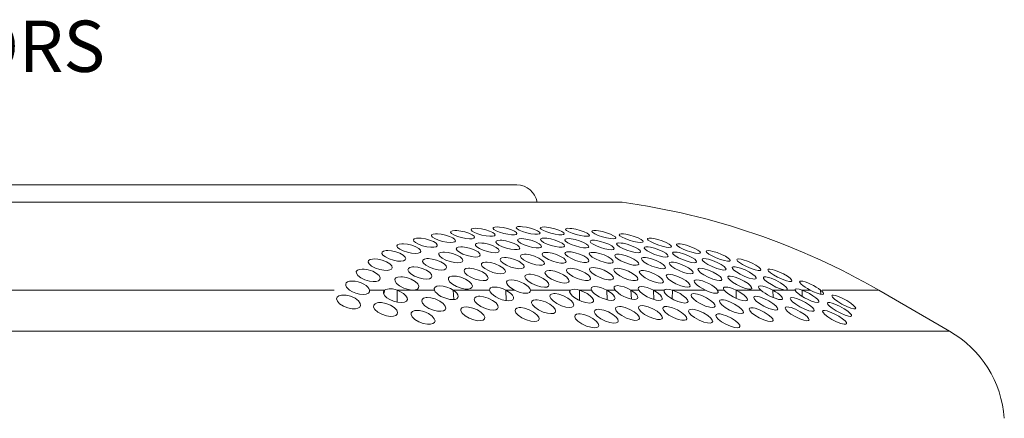
# Model space of a CAD drawing. Extents: x -2 to 147, y 20 to 118.
# Drawn here: x 139 to 143, y 103 to 104 of the extents above; entities that cross this region are included whole.
import ezdxf

# ---------------------------------------------------------------- set-up
doc = ezdxf.new("R2010")
doc.units = 0
doc.header["$MEASUREMENT"] = 0
doc.layers.get('0').update_dxf_attribs({"linetype": 'CONTINUOUS'})

msp = doc.modelspace()

# ---------------------------------------------------------------- linework, layer by layer
at = {"color": 7, "linetype": 'Continuous', "lineweight": 15}
for p, q in [((135.977, 103.6474), (141.4221, 103.6474)), ((141.8292, 103.58), (135.5698, 103.58)), ((140.9056, 103.2369), (140.8478, 103.2369)), ((141.1007, 103.2369), (140.9549, 103.2369)), ((141.3157, 103.2369), (141.1744, 103.2369)), ((141.4136, 103.2369), (141.3794, 103.2369)), ((141.6302, 103.2369), (141.4752, 103.2369)), ((141.7131, 103.2369), (141.6667, 103.2369)), ((141.8052, 103.2369), (141.7734, 103.2369)), ((141.8982, 103.2369), (141.8674, 103.2369)), ((141.9969, 103.2369), (141.9548, 103.2369)), ((142.1578, 103.2369), (142.0291, 103.2369)), ((142.2312, 103.2369), (142.2055, 103.2369)), ((142.3741, 103.2369), (142.2776, 103.2369)), ((142.508, 103.2369), (142.4212, 103.2369)), ((142.5667, 103.2369), (142.5355, 103.2369)), ((143.1101, 103.0773), (142.8336, 103.2369))]:
    msp.add_line(p, q, dxfattribs=at)
at = {"color": 8, "linetype": 'Continuous', "lineweight": 15}
for p, q in [((141.8333, 103.5797), (138.6995, 103.5797)), ((140.7092, 103.2369), (136.6661, 103.2369)), ((140.9047, 103.2252), (140.9056, 103.2369)), ((140.9556, 103.1901), (140.9549, 103.2369)), ((141.1764, 103.2007), (141.1744, 103.2369)), ((141.3808, 103.1962), (141.3794, 103.2369)), ((141.6292, 103.2282), (141.6302, 103.2369)), ((141.6661, 103.1975), (141.6667, 103.2369)), ((141.7751, 103.1994), (141.7734, 103.2369)), ((141.8695, 103.202), (141.8674, 103.2369)), ((141.9562, 103.2009), (141.9548, 103.2369)), ((142.028, 103.2035), (142.0291, 103.2369)), ((142.2061, 103.2293), (142.2055, 103.2369)), ((142.2779, 103.205), (142.2776, 103.2369)), ((142.4218, 103.2082), (142.4212, 103.2369)), ((142.5348, 103.2133), (142.5355, 103.2369)), ((142.608, 103.2205), (142.6069, 103.2369)), ((142.8336, 103.2369), (142.6134, 103.2369)), ((143.1101, 103.0773), (138.6995, 103.0773))]:
    msp.add_line(p, q, dxfattribs=at)
at = {"color": 7, "linetype": 'Continuous', "lineweight": 15, "flags": 128}
for points in [[(141.2612, 103.4783), (141.2512, 103.4777), (141.2453, 103.4756), (141.2441, 103.4722), (141.2479, 103.4677), (141.2567, 103.4624), (141.2699, 103.4569), (141.286, 103.4521), (141.3024, 103.4487), (141.3169, 103.4471), (141.3279, 103.4473), (141.335, 103.4491), (141.3377, 103.4523), (141.3355, 103.4567), (141.3282, 103.462), (141.3161, 103.4674), (141.3007, 103.4723), (141.2842, 103.476), (141.269, 103.478), (141.2612, 103.4783)], [(141.3463, 103.4835), (141.3363, 103.483), (141.3305, 103.4811), (141.3293, 103.4779), (141.333, 103.4736), (141.3418, 103.4684), (141.3549, 103.4631), (141.371, 103.4583), (141.3874, 103.4548), (141.4019, 103.453), (141.4131, 103.453), (141.4202, 103.4546), (141.4228, 103.4576), (141.4207, 103.4618), (141.4135, 103.4669), (141.4014, 103.4722), (141.386, 103.4771), (141.3695, 103.4808), (141.3543, 103.483), (141.3463, 103.4835)], [(141.4361, 103.4851), (141.4261, 103.4848), (141.4203, 103.4831), (141.4191, 103.48), (141.4229, 103.4758), (141.4317, 103.4708), (141.4448, 103.4655), (141.4608, 103.4606), (141.4773, 103.4569), (141.4919, 103.455), (141.503, 103.4548), (141.5101, 103.4563), (141.5127, 103.4591), (141.5105, 103.4632), (141.5033, 103.4682), (141.4913, 103.4735), (141.4759, 103.4784), (141.4594, 103.4822), (141.4441, 103.4845), (141.4361, 103.4851)], [(141.5303, 103.4834), (141.5204, 103.4832), (141.5146, 103.4816), (141.5135, 103.4786), (141.5173, 103.4745), (141.5261, 103.4695), (141.5392, 103.4642), (141.5552, 103.4592), (141.5717, 103.4553), (141.5863, 103.4532), (141.5975, 103.4528), (141.6045, 103.4541), (141.6071, 103.4569), (141.6049, 103.4609), (141.5977, 103.4658), (141.5857, 103.4712), (141.5703, 103.4762), (141.5538, 103.4802), (141.5384, 103.4827), (141.5303, 103.4834)], [(141.629, 103.4781), (141.6191, 103.4782), (141.6133, 103.4767), (141.6122, 103.4738), (141.6159, 103.4697), (141.6246, 103.4647), (141.6376, 103.4592), (141.6536, 103.454), (141.6702, 103.4499), (141.6849, 103.4475), (141.6962, 103.447), (141.7032, 103.4481), (141.7058, 103.4508), (141.7036, 103.4547), (141.6964, 103.4596), (141.6846, 103.4651), (141.6692, 103.4703), (141.6526, 103.4746), (141.6371, 103.4773), (141.629, 103.4781)], [(141.0302, 103.4395), (141.0222, 103.4372), (141.0189, 103.4335), (141.0204, 103.4285), (141.0271, 103.4225), (141.0388, 103.4162), (141.0543, 103.4104), (141.0711, 103.4062), (141.0864, 103.4042), (141.0986, 103.4042), (141.1072, 103.4061), (141.1119, 103.4095), (141.112, 103.4143), (141.1069, 103.4203), (141.0965, 103.4266), (141.0818, 103.4325), (141.0653, 103.4369), (141.0494, 103.4394), (141.0361, 103.4399), (141.0302, 103.4395)], [(141.1049, 103.4569), (141.0952, 103.4557), (141.0897, 103.453), (141.0888, 103.449), (141.093, 103.4438), (141.1023, 103.4379), (141.1161, 103.432), (141.1325, 103.4271), (141.1488, 103.424), (141.1627, 103.4229), (141.1733, 103.4236), (141.18, 103.426), (141.1823, 103.4299), (141.1798, 103.435), (141.172, 103.4408), (141.1594, 103.4467), (141.1435, 103.4517), (141.127, 103.4552), (141.1122, 103.4568), (141.1049, 103.4569)], [(141.1807, 103.4696), (141.1708, 103.4687), (141.165, 103.4664), (141.1639, 103.4627), (141.1677, 103.4579), (141.1767, 103.4523), (141.1902, 103.4467), (141.2064, 103.4418), (141.2228, 103.4385), (141.237, 103.4371), (141.2479, 103.4376), (141.2548, 103.4396), (141.2575, 103.4431), (141.2552, 103.4478), (141.2478, 103.4533), (141.2355, 103.459), (141.2199, 103.4639), (141.2034, 103.4675), (141.1883, 103.4693), (141.1807, 103.4696)], [(141.3568, 103.4318), (141.347, 103.431), (141.3413, 103.4286), (141.34, 103.4247), (141.3436, 103.4194), (141.3524, 103.4131), (141.3659, 103.4066), (141.3823, 103.4008), (141.399, 103.3968), (141.4134, 103.395), (141.4241, 103.3953), (141.431, 103.3974), (141.4336, 103.401), (141.4316, 103.4062), (141.4243, 103.4123), (141.4121, 103.4189), (141.3962, 103.4248), (141.3794, 103.4291), (141.3643, 103.4314), (141.3568, 103.4318)], [(141.4417, 103.438), (141.4319, 103.4374), (141.4261, 103.4352), (141.4248, 103.4315), (141.4284, 103.4265), (141.437, 103.4204), (141.4503, 103.414), (141.4667, 103.4082), (141.4834, 103.404), (141.4979, 103.402), (141.5088, 103.402), (141.5157, 103.4039), (141.5184, 103.4073), (141.5164, 103.4122), (141.5093, 103.4182), (141.4972, 103.4246), (141.4815, 103.4305), (141.4647, 103.4349), (141.4494, 103.4375), (141.4417, 103.438)], [(141.5314, 103.44), (141.5216, 103.4396), (141.5158, 103.4376), (141.5146, 103.4341), (141.5181, 103.4292), (141.5267, 103.4233), (141.5399, 103.4169), (141.5562, 103.411), (141.573, 103.4067), (141.5876, 103.4044), (141.5986, 103.4042), (141.6055, 103.4059), (141.6082, 103.4092), (141.6062, 103.4139), (141.5991, 103.4197), (141.5871, 103.426), (141.5715, 103.432), (141.5546, 103.4366), (141.5392, 103.4393), (141.5314, 103.44)], [(141.6258, 103.4379), (141.6161, 103.4377), (141.6103, 103.4358), (141.6091, 103.4324), (141.6126, 103.4277), (141.6211, 103.4218), (141.6342, 103.4154), (141.6504, 103.4094), (141.6673, 103.4048), (141.682, 103.4023), (141.6931, 103.4019), (141.7, 103.4033), (141.7027, 103.4065), (141.7007, 103.411), (141.6937, 103.4168), (141.6818, 103.4232), (141.6662, 103.4293), (141.6493, 103.4341), (141.6338, 103.4371), (141.6258, 103.4379)], [(141.7249, 103.4316), (141.7152, 103.4316), (141.7094, 103.4299), (141.7081, 103.4266), (141.7114, 103.422), (141.7198, 103.4161), (141.7327, 103.4096), (141.749, 103.4033), (141.7659, 103.3984), (141.7808, 103.3955), (141.792, 103.3949), (141.799, 103.3962), (141.8017, 103.3992), (141.7998, 103.4036), (141.793, 103.4094), (141.7812, 103.4159), (141.7657, 103.4222), (141.7487, 103.4274), (141.733, 103.4306), (141.7249, 103.4316)], [(141.7319, 103.4693), (141.7219, 103.4695), (141.7161, 103.4681), (141.7148, 103.4653), (141.7184, 103.4613), (141.7268, 103.4562), (141.7397, 103.4506), (141.7557, 103.4451), (141.7724, 103.4406), (141.7873, 103.4379), (141.7987, 103.4371), (141.8058, 103.4381), (141.8084, 103.4406), (141.8064, 103.4445), (141.7995, 103.4495), (141.7878, 103.4551), (141.7725, 103.4606), (141.7558, 103.4652), (141.7402, 103.4682), (141.7319, 103.4693)], [(141.8389, 103.4564), (141.8289, 103.4569), (141.8228, 103.4557), (141.8213, 103.4531), (141.8245, 103.4491), (141.8325, 103.4439), (141.8451, 103.438), (141.8609, 103.4322), (141.8778, 103.4272), (141.893, 103.4241), (141.9046, 103.4229), (141.912, 103.4236), (141.9149, 103.426), (141.9132, 103.4298), (141.9067, 103.4348), (141.8953, 103.4407), (141.8802, 103.4466), (141.8634, 103.4516), (141.8475, 103.4551), (141.8389, 103.4564)], [(141.9479, 103.4394), (141.9382, 103.44), (141.9325, 103.4388), (141.9314, 103.436), (141.9349, 103.4318), (141.9432, 103.4264), (141.956, 103.4202), (141.9721, 103.4139), (141.9891, 103.4086), (142.0042, 103.4052), (142.0155, 103.404), (142.0225, 103.4047), (142.025, 103.4072), (142.0229, 103.4111), (142.0161, 103.4164), (142.0045, 103.4226), (141.9891, 103.4289), (141.9721, 103.4344), (141.9563, 103.4381), (141.9479, 103.4394)], [(140.9732, 103.4183), (140.9628, 103.417), (140.9564, 103.4141), (140.9544, 103.4096), (140.9573, 103.4038), (140.9656, 103.3971), (140.9788, 103.3904), (140.9952, 103.3847), (141.0118, 103.3811), (141.0261, 103.3799), (141.0372, 103.3807), (141.0446, 103.3833), (141.048, 103.3876), (141.0467, 103.3932), (141.04, 103.3998), (141.028, 103.4066), (141.0124, 103.4124), (140.9957, 103.4164), (140.9805, 103.4182), (140.9732, 103.4183)], [(141.2035, 103.4061), (141.1936, 103.405), (141.1876, 103.4021), (141.1861, 103.3977), (141.1894, 103.3918), (141.198, 103.385), (141.2115, 103.3779), (141.2281, 103.3718), (141.2448, 103.3679), (141.2591, 103.3663), (141.2698, 103.367), (141.2768, 103.3695), (141.2797, 103.3736), (141.278, 103.3793), (141.2709, 103.3861), (141.2587, 103.3932), (141.2427, 103.3994), (141.2258, 103.4038), (141.2107, 103.4059), (141.2035, 103.4061)], [(141.2854, 103.4209), (141.2736, 103.4212), (141.2651, 103.4196), (141.2608, 103.4164), (141.261, 103.4118), (141.2662, 103.4059), (141.2766, 103.3992), (141.2914, 103.3926), (141.3083, 103.3873), (141.3244, 103.3841), (141.3376, 103.3831), (141.3471, 103.3842), (141.3526, 103.3871), (141.3539, 103.3915), (141.3503, 103.3973), (141.3413, 103.404), (141.3276, 103.4106), (141.311, 103.4161), (141.2945, 103.4198), (141.2854, 103.4209)], [(141.8287, 103.4209), (141.8188, 103.4212), (141.8129, 103.4197), (141.8113, 103.4166), (141.8144, 103.412), (141.8224, 103.4061), (141.8351, 103.3994), (141.8512, 103.3928), (141.8683, 103.3874), (141.8835, 103.3841), (141.8949, 103.3831), (141.9021, 103.3842), (141.905, 103.387), (141.9033, 103.3914), (141.8968, 103.3971), (141.8854, 103.4038), (141.87, 103.4104), (141.8529, 103.416), (141.837, 103.4197), (141.8287, 103.4209)], [(141.9349, 103.4057), (141.9255, 103.406), (141.9199, 103.4045), (141.9187, 103.4013), (141.9222, 103.3965), (141.9305, 103.3904), (141.9434, 103.3834), (141.9598, 103.3765), (141.977, 103.3708), (141.9921, 103.3673), (142.0032, 103.3663), (142.0099, 103.3674), (142.0123, 103.3702), (142.0104, 103.3747), (142.0036, 103.3807), (141.9919, 103.3876), (141.9762, 103.3946), (141.9589, 103.4005), (141.9431, 103.4044), (141.9349, 103.4057)], [(142.0596, 103.4178), (142.0505, 103.4183), (142.0455, 103.417), (142.0448, 103.414), (142.0488, 103.4096), (142.0576, 103.4038), (142.0708, 103.3971), (142.0872, 103.3903), (142.1043, 103.3847), (142.1192, 103.3811), (142.13, 103.3799), (142.1363, 103.3807), (142.1383, 103.3834), (142.1357, 103.3876), (142.1284, 103.3932), (142.1164, 103.3999), (142.1006, 103.4066), (142.0834, 103.4125), (142.0677, 103.4164), (142.0596, 103.4178)], [(140.8595, 103.3583), (140.8498, 103.3561), (140.8441, 103.3521), (140.8427, 103.3465), (140.8465, 103.3393), (140.8558, 103.3312), (140.8703, 103.3234), (140.8874, 103.3175), (140.9036, 103.3144), (140.917, 103.314), (140.927, 103.3157), (140.9336, 103.3193), (140.9364, 103.3247), (140.9342, 103.3317), (140.9264, 103.3398), (140.9132, 103.3476), (140.8966, 103.3539), (140.8799, 103.3576), (140.8656, 103.3586), (140.8595, 103.3583)], [(140.9121, 103.3912), (140.9025, 103.3892), (140.8969, 103.3856), (140.8958, 103.3804), (140.8998, 103.3738), (140.9093, 103.3664), (140.9236, 103.3593), (140.9405, 103.3537), (140.9567, 103.3507), (140.9702, 103.3501), (140.9803, 103.3516), (140.9869, 103.3549), (140.9894, 103.3599), (140.987, 103.3663), (140.9791, 103.3737), (140.9659, 103.3809), (140.9496, 103.3867), (140.933, 103.3902), (140.9186, 103.3914), (140.9121, 103.3912)], [(141.0712, 103.3599), (141.0616, 103.3582), (141.0559, 103.3546), (141.0544, 103.3493), (141.0579, 103.3425), (141.067, 103.3345), (141.0812, 103.3266), (141.0982, 103.3201), (141.1148, 103.3164), (141.1285, 103.3154), (141.1387, 103.3167), (141.1453, 103.3199), (141.1481, 103.3249), (141.1461, 103.3316), (141.1387, 103.3394), (141.1257, 103.3474), (141.1092, 103.3541), (141.0923, 103.3584), (141.0776, 103.36), (141.0712, 103.3599)], [(141.1334, 103.3858), (141.1239, 103.3841), (141.1185, 103.3808), (141.1175, 103.3758), (141.1215, 103.3693), (141.1308, 103.3619), (141.1451, 103.3545), (141.162, 103.3485), (141.1785, 103.3449), (141.1922, 103.3439), (141.2022, 103.3451), (141.2087, 103.3481), (141.2111, 103.3528), (141.2087, 103.3591), (141.2009, 103.3664), (141.1878, 103.3739), (141.1713, 103.3801), (141.1545, 103.3842), (141.14, 103.3858), (141.1334, 103.3858)], [(141.374, 103.3646), (141.3643, 103.3635), (141.3586, 103.3606), (141.357, 103.3559), (141.3602, 103.3497), (141.3687, 103.3421), (141.3823, 103.3341), (141.3993, 103.3271), (141.4164, 103.3224), (141.4306, 103.3205), (141.4411, 103.321), (141.4478, 103.3236), (141.4506, 103.3279), (141.4489, 103.334), (141.442, 103.3414), (141.4296, 103.3495), (141.4133, 103.3567), (141.396, 103.3618), (141.3809, 103.3643), (141.374, 103.3646)], [(141.452, 103.3771), (141.4426, 103.3762), (141.4372, 103.3733), (141.436, 103.3688), (141.4396, 103.3627), (141.4485, 103.3554), (141.4623, 103.3477), (141.4793, 103.3408), (141.4963, 103.3362), (141.5104, 103.3343), (141.5207, 103.3348), (141.5272, 103.3372), (141.5296, 103.3415), (141.5275, 103.3473), (141.5202, 103.3545), (141.5076, 103.3623), (141.4912, 103.3693), (141.474, 103.3743), (141.459, 103.3768), (141.452, 103.3771)], [(141.5368, 103.3845), (141.5273, 103.3838), (141.5217, 103.3813), (141.5204, 103.3771), (141.5238, 103.3713), (141.5323, 103.3642), (141.5458, 103.3567), (141.5626, 103.3498), (141.5797, 103.3449), (141.5942, 103.3426), (141.6047, 103.3428), (141.6114, 103.3449), (141.614, 103.3488), (141.6121, 103.3543), (141.6051, 103.3613), (141.5928, 103.3688), (141.5767, 103.3759), (141.5594, 103.3811), (141.5441, 103.3839), (141.5368, 103.3845)], [(141.6266, 103.3869), (141.6171, 103.3864), (141.6114, 103.3841), (141.61, 103.3802), (141.6132, 103.3746), (141.6216, 103.3677), (141.6349, 103.3602), (141.6516, 103.3532), (141.6688, 103.348), (141.6834, 103.3455), (141.6942, 103.3453), (141.7009, 103.3472), (141.7036, 103.3508), (141.7018, 103.3562), (141.695, 103.3629), (141.683, 103.3704), (141.6669, 103.3775), (141.6497, 103.383), (141.6342, 103.3862), (141.6266, 103.3869)], [(141.7214, 103.3844), (141.7118, 103.3842), (141.7061, 103.3821), (141.7046, 103.3783), (141.7077, 103.3729), (141.7159, 103.3661), (141.7289, 103.3586), (141.7455, 103.3514), (141.7628, 103.3459), (141.7777, 103.3429), (141.7887, 103.3425), (141.7955, 103.3442), (141.7982, 103.3476), (141.7966, 103.3528), (141.7899, 103.3594), (141.7781, 103.3669), (141.7622, 103.3742), (141.7449, 103.38), (141.7291, 103.3835), (141.7214, 103.3844)], [(141.8212, 103.3768), (141.8115, 103.3769), (141.8056, 103.3751), (141.804, 103.3715), (141.8069, 103.3662), (141.8147, 103.3595), (141.8274, 103.3519), (141.8439, 103.3444), (141.8614, 103.3384), (141.8766, 103.3351), (141.8877, 103.3343), (141.8947, 103.3357), (141.8976, 103.3389), (141.8962, 103.3439), (141.8899, 103.3504), (141.8784, 103.358), (141.8626, 103.3656), (141.8452, 103.3718), (141.8292, 103.3757), (141.8212, 103.3768)], [(141.9243, 103.3643), (141.9149, 103.3644), (141.9094, 103.3626), (141.908, 103.359), (141.9111, 103.3536), (141.9192, 103.3468), (141.9321, 103.3389), (141.9488, 103.3311), (141.9664, 103.3249), (141.9815, 103.3213), (141.9924, 103.3204), (141.9991, 103.3218), (142.0016, 103.3251), (141.9999, 103.3301), (141.9934, 103.3368), (141.9817, 103.3446), (141.9657, 103.3525), (141.9481, 103.359), (141.9322, 103.3631), (141.9243, 103.3643)], [(142.0473, 103.3851), (142.0375, 103.3858), (142.0315, 103.3847), (142.0298, 103.3817), (142.0326, 103.3771), (142.0401, 103.371), (142.0524, 103.3637), (142.0685, 103.3562), (142.086, 103.3497), (142.1016, 103.3455), (142.1133, 103.3439), (142.1205, 103.3446), (142.1234, 103.3472), (142.1221, 103.3515), (142.116, 103.3575), (142.105, 103.3646), (142.0897, 103.3721), (142.0723, 103.3788), (142.0559, 103.3834), (142.0473, 103.3851)], [(142.161, 103.3592), (142.1516, 103.3601), (142.146, 103.3588), (142.1446, 103.3558), (142.1475, 103.351), (142.1552, 103.3445), (142.1677, 103.3368), (142.184, 103.3288), (142.2017, 103.3217), (142.2174, 103.3172), (142.2288, 103.3155), (142.2356, 103.3161), (142.2382, 103.3188), (142.2366, 103.3233), (142.2304, 103.3295), (142.2191, 103.3371), (142.2036, 103.3452), (142.1859, 103.3524), (142.1695, 103.3575), (142.161, 103.3592)], [(142.1782, 103.3903), (142.1684, 103.3914), (142.1625, 103.3906), (142.1609, 103.388), (142.1638, 103.3837), (142.1714, 103.3779), (142.1835, 103.371), (142.1995, 103.3635), (142.2169, 103.3569), (142.2327, 103.3522), (142.2445, 103.3502), (142.2517, 103.3505), (142.2546, 103.3527), (142.2531, 103.3567), (142.247, 103.3623), (142.236, 103.3692), (142.2209, 103.3766), (142.2036, 103.3834), (142.1871, 103.3884), (142.1782, 103.3903)], [(142.2966, 103.3574), (142.2871, 103.3586), (142.2814, 103.3579), (142.28, 103.3552), (142.2829, 103.3507), (142.2904, 103.3446), (142.3025, 103.3371), (142.3186, 103.3289), (142.3364, 103.3215), (142.3524, 103.3164), (142.3641, 103.314), (142.371, 103.3143), (142.3736, 103.3165), (142.3721, 103.3207), (142.366, 103.3265), (142.3551, 103.3339), (142.3398, 103.342), (142.3222, 103.3496), (142.3055, 103.3552), (142.2966, 103.3574)], [(140.8195, 103.3193), (140.8082, 103.3181), (140.8003, 103.315), (140.796, 103.3099), (140.7962, 103.3031), (140.8019, 103.2947), (140.8134, 103.2857), (140.8295, 103.2778), (140.8469, 103.2726), (140.8621, 103.2706), (140.8739, 103.2713), (140.8826, 103.274), (140.8879, 103.2787), (140.8891, 103.2853), (140.8851, 103.2936), (140.875, 103.3025), (140.8599, 103.3107), (140.8427, 103.3164), (140.8268, 103.319), (140.8195, 103.3193)], [(141.0148, 103.3279), (141.005, 103.326), (140.9991, 103.3221), (140.9973, 103.3165), (141.0005, 103.3091), (141.0092, 103.3005), (141.0234, 103.2919), (141.0407, 103.285), (141.0574, 103.2811), (141.0711, 103.2802), (141.0812, 103.2817), (141.0879, 103.2851), (141.091, 103.2905), (141.0894, 103.2976), (141.0822, 103.3061), (141.0693, 103.3148), (141.0525, 103.322), (141.0355, 103.3265), (141.0209, 103.328), (141.0148, 103.3279)], [(141.233, 103.3225), (141.2234, 103.3209), (141.2178, 103.3173), (141.2163, 103.3119), (141.2195, 103.3047), (141.2284, 103.2961), (141.2426, 103.2873), (141.26, 103.2799), (141.2769, 103.2755), (141.2907, 103.2742), (141.3007, 103.2753), (141.3072, 103.2785), (141.3099, 103.2836), (141.3081, 103.2906), (141.3009, 103.299), (141.2879, 103.3079), (141.2711, 103.3156), (141.2538, 103.3205), (141.2391, 103.3225), (141.233, 103.3225)], [(141.2996, 103.3465), (141.2903, 103.345), (141.2849, 103.3416), (141.2838, 103.3364), (141.2875, 103.3296), (141.2967, 103.3215), (141.311, 103.3131), (141.3283, 103.3062), (141.3451, 103.3019), (141.3588, 103.3006), (141.3687, 103.3016), (141.375, 103.3046), (141.3774, 103.3095), (141.3752, 103.3161), (141.3676, 103.3241), (141.3545, 103.3325), (141.3377, 103.3397), (141.3205, 103.3445), (141.3059, 103.3465), (141.2996, 103.3465)], [(141.6324, 103.3224), (141.623, 103.3217), (141.6175, 103.3189), (141.6159, 103.3143), (141.619, 103.3078), (141.6272, 103.2997), (141.6408, 103.2908), (141.658, 103.2826), (141.6756, 103.2768), (141.6901, 103.2742), (141.7004, 103.2744), (141.7069, 103.2768), (141.7096, 103.2811), (141.708, 103.2873), (141.7012, 103.2952), (141.6889, 103.3041), (141.6723, 103.3124), (141.6546, 103.3186), (141.6392, 103.3219), (141.6324, 103.3224)], [(141.7218, 103.3253), (141.7125, 103.3247), (141.7069, 103.3222), (141.7054, 103.3178), (141.7084, 103.3115), (141.7165, 103.3036), (141.7299, 103.2948), (141.7471, 103.2865), (141.7647, 103.2804), (141.7794, 103.2775), (141.7899, 103.2775), (141.7964, 103.2796), (141.7991, 103.2837), (141.7975, 103.2896), (141.7908, 103.2973), (141.7787, 103.3061), (141.7623, 103.3146), (141.7445, 103.321), (141.7289, 103.3245), (141.7218, 103.3253)], [(141.8165, 103.3223), (141.8073, 103.322), (141.8017, 103.3196), (141.8002, 103.3154), (141.8031, 103.3093), (141.8111, 103.3015), (141.8243, 103.2927), (141.8414, 103.2842), (141.8592, 103.2778), (141.8741, 103.2745), (141.8847, 103.2742), (141.8912, 103.2761), (141.8938, 103.28), (141.8923, 103.2858), (141.8858, 103.2934), (141.8738, 103.3021), (141.8574, 103.3108), (141.8396, 103.3176), (141.8238, 103.3214), (141.8165, 103.3223)], [(142.0336, 103.346), (142.024, 103.3465), (142.018, 103.345), (142.0163, 103.3417), (142.0189, 103.3365), (142.0262, 103.3297), (142.0386, 103.3216), (142.055, 103.3133), (142.0728, 103.3063), (142.0885, 103.302), (142.1, 103.3006), (142.107, 103.3016), (142.1099, 103.3046), (142.1087, 103.3094), (142.1027, 103.316), (142.0917, 103.324), (142.0761, 103.3323), (142.0583, 103.3396), (142.0419, 103.3444), (142.0336, 103.346)], [(142.145, 103.322), (142.1357, 103.3225), (142.1302, 103.321), (142.1287, 103.3176), (142.1316, 103.3123), (142.1391, 103.3051), (142.1517, 103.2966), (142.1683, 103.2878), (142.1864, 103.2803), (142.2021, 103.2757), (142.2132, 103.2742), (142.2198, 103.2752), (142.2224, 103.2783), (142.2209, 103.2833), (142.2147, 103.2901), (142.2034, 103.2985), (142.1876, 103.3074), (142.1696, 103.3152), (142.1531, 103.3203), (142.145, 103.322)], [(142.2844, 103.3258), (142.2736, 103.3278), (142.2661, 103.3277), (142.2627, 103.3256), (142.2636, 103.3215), (142.2688, 103.3156), (142.2789, 103.3081), (142.2936, 103.2994), (142.3113, 103.2909), (142.3286, 103.2843), (142.3423, 103.2809), (142.3512, 103.2803), (142.3556, 103.282), (142.356, 103.2857), (142.352, 103.2913), (142.3433, 103.2986), (142.3297, 103.3072), (142.3125, 103.3158), (142.2947, 103.3227), (142.2844, 103.3258)], [(142.418, 103.3177), (142.4087, 103.3193), (142.403, 103.3186), (142.4015, 103.316), (142.4041, 103.3114), (142.4112, 103.3051), (142.4231, 103.297), (142.4391, 103.2881), (142.4572, 103.2797), (142.4736, 103.2737), (142.4855, 103.2709), (142.4925, 103.2709), (142.4951, 103.2731), (142.4937, 103.2773), (142.4879, 103.2834), (142.4774, 103.2913), (142.4622, 103.3002), (142.4443, 103.3087), (142.4271, 103.3152), (142.418, 103.3177)], [(140.9691, 103.2891), (140.9582, 103.2879), (140.9506, 103.2847), (140.9467, 103.2795), (140.9472, 103.2723), (140.9532, 103.2634), (140.9651, 103.2538), (140.9816, 103.2452), (140.9993, 103.2396), (141.0144, 103.2375), (141.0258, 103.2382), (141.0341, 103.241), (141.039, 103.2459), (141.0399, 103.2528), (141.0355, 103.2615), (141.0251, 103.2711), (141.0094, 103.2799), (140.9918, 103.286), (140.976, 103.2888), (140.9691, 103.2891)], [(141.1687, 103.2916), (141.1601, 103.289), (141.1556, 103.2845), (141.1553, 103.278), (141.1601, 103.2697), (141.1708, 103.2603), (141.1866, 103.2511), (141.2045, 103.2444), (141.2205, 103.2411), (141.2329, 103.2409), (141.2416, 103.243), (141.247, 103.2471), (141.2486, 103.2532), (141.2453, 103.2613), (141.2361, 103.2707), (141.2214, 103.2799), (141.2037, 103.2871), (141.1871, 103.2911), (141.1737, 103.292), (141.1687, 103.2916)], [(141.4691, 103.2989), (141.4601, 103.2974), (141.455, 103.2939), (141.4539, 103.2884), (141.4576, 103.2811), (141.4667, 103.2722), (141.4812, 103.2628), (141.499, 103.2548), (141.5162, 103.2498), (141.5297, 103.2482), (141.5393, 103.2492), (141.5452, 103.2523), (141.5475, 103.2574), (141.5453, 103.2645), (141.5377, 103.2733), (141.5244, 103.2827), (141.5071, 103.291), (141.4896, 103.2965), (141.475, 103.2988), (141.4691, 103.2989)], [(141.5481, 103.3137), (141.5389, 103.3127), (141.5334, 103.3096), (141.532, 103.3046), (141.5352, 103.2978), (141.5437, 103.2894), (141.5576, 103.2803), (141.5751, 103.2722), (141.5925, 103.2667), (141.6067, 103.2645), (141.6167, 103.2651), (141.6231, 103.2677), (141.6257, 103.2723), (141.6239, 103.2789), (141.6169, 103.2871), (141.6043, 103.2962), (141.5874, 103.3046), (141.5698, 103.3105), (141.5546, 103.3134), (141.5481, 103.3137)], [(141.9166, 103.3135), (141.9073, 103.3134), (141.9017, 103.3113), (141.9, 103.3073), (141.9028, 103.3014), (141.9105, 103.2937), (141.9233, 103.2847), (141.9403, 103.2759), (141.9583, 103.2689), (141.9736, 103.2652), (141.9843, 103.2645), (141.9909, 103.2662), (141.9937, 103.2699), (141.9923, 103.2755), (141.9861, 103.283), (141.9744, 103.2918), (141.9582, 103.3008), (141.9402, 103.308), (141.9241, 103.3124), (141.9166, 103.3135)], [(142.0221, 103.2984), (142.0127, 103.2988), (142.0067, 103.297), (142.0048, 103.2933), (142.007, 103.2876), (142.0141, 103.28), (142.0263, 103.271), (142.043, 103.2616), (142.0613, 103.2539), (142.0771, 103.2494), (142.0884, 103.2482), (142.0953, 103.2495), (142.0983, 103.2529), (142.0974, 103.2582), (142.0917, 103.2656), (142.0808, 103.2745), (142.0649, 103.2839), (142.0467, 103.2919), (142.0301, 103.297), (142.0221, 103.2984)], [(142.2643, 103.2905), (142.2543, 103.292), (142.2477, 103.2912), (142.2451, 103.2884), (142.2465, 103.2836), (142.2524, 103.2768), (142.2634, 103.2683), (142.279, 103.2587), (142.2972, 103.2499), (142.3143, 103.2436), (142.327, 103.2409), (142.3347, 103.2411), (142.3384, 103.2435), (142.3381, 103.2479), (142.3335, 103.2544), (142.3239, 103.2627), (142.3093, 103.2722), (142.2913, 103.2813), (142.2737, 103.288), (142.2643, 103.2905)], [(142.4044, 103.2867), (142.394, 103.2889), (142.3868, 103.2888), (142.3838, 103.2866), (142.3848, 103.2823), (142.3901, 103.2762), (142.4002, 103.2681), (142.415, 103.2587), (142.433, 103.2493), (142.4507, 103.242), (142.4643, 103.2382), (142.4728, 103.2376), (142.4768, 103.2393), (142.477, 103.2432), (142.473, 103.249), (142.4642, 103.2569), (142.4504, 103.2662), (142.4328, 103.2757), (142.4148, 103.2833), (142.4044, 103.2867)], [(140.8478, 103.2369), (140.8454, 103.2429), (140.8407, 103.2489), (140.834, 103.2549), (140.8252, 103.2604), (140.815, 103.2653), (140.8035, 103.2692), (140.7915, 103.2717), (140.78, 103.2726), (140.7698, 103.2718), (140.762, 103.2693), (140.7569, 103.2654), (140.7545, 103.2605), (140.7549, 103.2549), (140.7577, 103.249), (140.7628, 103.2429), (140.77, 103.2369)], [(141.1744, 103.2369), (141.1628, 103.2436), (141.1493, 103.2491), (141.1351, 103.2528), (141.1215, 103.2541), (141.1105, 103.2528), (141.1031, 103.2491), (141.0999, 103.2436), (141.1007, 103.2369)], [(141.3794, 103.2369), (141.3686, 103.2419), (141.3571, 103.2458), (141.3456, 103.2484), (141.3349, 103.2493), (141.3261, 103.2484), (141.3198, 103.2459), (141.3163, 103.2419), (141.3157, 103.2369)], [(141.4752, 103.2369), (141.4728, 103.2432), (141.4674, 103.2499), (141.4596, 103.2566), (141.4495, 103.263), (141.4378, 103.2688), (141.4249, 103.2734), (141.4119, 103.2765), (141.3999, 103.2776), (141.3904, 103.2766), (141.3842, 103.2735), (141.3816, 103.2689), (141.3826, 103.2631), (141.3867, 103.2566), (141.3934, 103.2499), (141.4025, 103.2432), (141.4136, 103.2369)], [(141.7734, 103.2369), (141.7617, 103.2425), (141.7493, 103.2471), (141.7371, 103.2501), (141.7264, 103.2512), (141.7181, 103.2501), (141.7131, 103.2471), (141.7115, 103.2426), (141.7131, 103.2369)], [(141.8674, 103.2369), (141.8546, 103.2437), (141.8407, 103.2494), (141.8268, 103.2532), (141.8146, 103.2546), (141.8058, 103.2532), (141.8014, 103.2494), (141.8013, 103.2438), (141.8052, 103.2369)], [(141.9548, 103.2369), (141.943, 103.2425), (141.9307, 103.2471), (141.9188, 103.2501), (141.9085, 103.2512), (141.9009, 103.2501), (141.8967, 103.2471), (141.8959, 103.2426), (141.8982, 103.2369)], [(142.0291, 103.2369), (142.0177, 103.2399), (142.0079, 103.2409), (142.0008, 103.2399), (141.9969, 103.2369)], [(142.2055, 103.2369), (142.2001, 103.2432), (142.1922, 103.2499), (142.1824, 103.2566), (142.171, 103.263), (142.1585, 103.2688), (142.1459, 103.2734), (142.134, 103.2765), (142.1241, 103.2776), (142.1173, 103.2766), (142.1143, 103.2735), (142.1151, 103.2688), (142.1191, 103.2631), (142.126, 103.2566), (142.135, 103.2499), (142.1458, 103.2432), (142.1578, 103.2369)], [(142.2776, 103.2369), (142.2665, 103.2419), (142.2555, 103.2458), (142.2454, 103.2484), (142.2371, 103.2493), (142.2312, 103.2484), (142.2284, 103.2459), (142.2284, 103.2419), (142.2312, 103.2369)], [(142.4212, 103.2369), (142.408, 103.2436), (142.3946, 103.2491), (142.3822, 103.2528), (142.3724, 103.2541), (142.3665, 103.2528), (142.3651, 103.2491), (142.3678, 103.2436), (142.3741, 103.2369)], [(142.5355, 103.2369), (142.5231, 103.241), (142.5135, 103.2424), (142.5083, 103.241), (142.508, 103.2369)], [(142.6069, 103.2369), (142.5989, 103.2429), (142.5895, 103.2489), (142.5792, 103.2549), (142.5682, 103.2604), (142.5572, 103.2653), (142.5467, 103.2692), (142.5374, 103.2717), (142.5304, 103.2726), (142.5262, 103.2718), (142.5251, 103.2693), (142.527, 103.2654), (142.5316, 103.2605), (142.5383, 103.2549), (142.5466, 103.249), (142.5562, 103.2429), (142.5667, 103.2369)], [(140.738, 103.2176), (140.7279, 103.2148), (140.7217, 103.2099), (140.7193, 103.203), (140.722, 103.1941), (140.7309, 103.1839), (140.7455, 103.1744), (140.7631, 103.1675), (140.7794, 103.1644), (140.7926, 103.1642), (140.8025, 103.1664), (140.8095, 103.1707), (140.8129, 103.177), (140.8116, 103.1853), (140.8045, 103.1952), (140.7911, 103.2052), (140.7738, 103.213), (140.7568, 103.2172), (140.7429, 103.218), (140.738, 103.2176)], [(140.77, 103.2369), (140.781, 103.2303), (140.7942, 103.2247), (140.8086, 103.221), (140.8226, 103.2196), (140.8346, 103.221), (140.843, 103.2247), (140.8474, 103.2302), (140.8478, 103.2369)], [(140.9549, 103.2369), (140.969, 103.2308), (140.9806, 103.2234), (140.9892, 103.2155), (140.9942, 103.2076), (140.9952, 103.2003), (140.9919, 103.1941), (140.9838, 103.1899), (140.9715, 103.1883), (140.9566, 103.1898), (140.9412, 103.194), (140.9272, 103.2002), (140.9157, 103.2076), (140.9073, 103.2155), (140.9026, 103.2234), (140.9019, 103.2308), (140.9056, 103.2369)], [(141.0679, 103.2083), (141.0585, 103.2058), (141.0529, 103.2012), (141.0512, 103.1945), (141.0544, 103.1859), (141.0638, 103.1758), (141.0788, 103.166), (141.0967, 103.1588), (141.1132, 103.1551), (141.1262, 103.1546), (141.1358, 103.1565), (141.1421, 103.1605), (141.1449, 103.1665), (141.143, 103.1746), (141.1353, 103.1844), (141.1216, 103.1944), (141.104, 103.2027), (141.0868, 103.2074), (141.0728, 103.2086), (141.0679, 103.2083)], [(141.1007, 103.2369), (141.104, 103.2309), (141.1096, 103.2247), (141.1171, 103.2187), (141.1263, 103.2129), (141.1369, 103.2079), (141.1486, 103.2039), (141.1605, 103.2012), (141.1717, 103.2002), (141.1812, 103.2011), (141.1881, 103.2038), (141.1923, 103.2078), (141.1935, 103.2129), (141.1921, 103.2186), (141.1883, 103.2247), (141.1823, 103.2309), (141.1744, 103.2369)], [(141.273, 103.2135), (141.2636, 103.2115), (141.2579, 103.2074), (141.256, 103.2013), (141.2589, 103.193), (141.2676, 103.1832), (141.2822, 103.1732), (141.3001, 103.1651), (141.3171, 103.1606), (141.3306, 103.1595), (141.3404, 103.1609), (141.3468, 103.1644), (141.3497, 103.1699), (141.3481, 103.1775), (141.341, 103.187), (141.3279, 103.1971), (141.3104, 103.206), (141.2927, 103.2116), (141.2782, 103.2136), (141.273, 103.2135)], [(141.3157, 103.2369), (141.3179, 103.2306), (141.323, 103.2238), (141.3307, 103.217), (141.3404, 103.2104), (141.352, 103.2045), (141.3647, 103.1997), (141.3777, 103.1965), (141.3899, 103.1953), (141.3997, 103.1964), (141.4062, 103.1996), (141.4091, 103.2044), (141.4086, 103.2103), (141.405, 103.2169), (141.3987, 103.2237), (141.3901, 103.2305), (141.3794, 103.2369)], [(141.4136, 103.2369), (141.4243, 103.2321), (141.4356, 103.2283), (141.4468, 103.2259), (141.4571, 103.225), (141.4655, 103.2258), (141.4715, 103.2283), (141.4747, 103.2321), (141.4752, 103.2369)], [(141.5659, 103.2236), (141.5571, 103.2219), (141.5521, 103.2182), (141.5509, 103.2124), (141.5543, 103.2044), (141.5634, 103.1948), (141.5781, 103.1847), (141.5962, 103.1762), (141.6135, 103.1711), (141.6269, 103.1695), (141.6364, 103.1705), (141.6423, 103.1737), (141.6445, 103.1789), (141.6424, 103.1862), (141.6348, 103.1954), (141.6215, 103.2056), (141.6039, 103.2148), (141.5859, 103.221), (141.5713, 103.2235), (141.5659, 103.2236)], [(141.6302, 103.2369), (141.6281, 103.231), (141.6309, 103.2237), (141.6378, 103.2155), (141.6482, 103.2073), (141.6613, 103.1995), (141.6763, 103.193), (141.6918, 103.1885), (141.7058, 103.1868), (141.7116, 103.1872), (141.7161, 103.1884), (141.7213, 103.1929), (141.7212, 103.1995), (141.7165, 103.2073), (141.7079, 103.2155), (141.6963, 103.2237), (141.6822, 103.231), (141.6667, 103.2369)], [(141.7131, 103.2369), (141.7175, 103.2306), (141.7243, 103.2241), (141.733, 103.2175), (141.7435, 103.2113), (141.7552, 103.2058), (141.7675, 103.2013), (141.7796, 103.1983), (141.7903, 103.1972), (141.7986, 103.1982), (141.8036, 103.2012), (141.8053, 103.2057), (141.8037, 103.2113), (141.7994, 103.2175), (141.7926, 103.2241), (141.7838, 103.2306), (141.7734, 103.2369)], [(141.8052, 103.2369), (141.8181, 103.2248), (141.8271, 103.2188), (141.8374, 103.2132), (141.8484, 103.2082), (141.8599, 103.2043), (141.8709, 103.2016), (141.8807, 103.2007), (141.8882, 103.2016), (141.8928, 103.2041), (141.8946, 103.2081), (141.8935, 103.2131), (141.8899, 103.2187), (141.8842, 103.2247), (141.8674, 103.2369)], [(141.8982, 103.2369), (141.9032, 103.2307), (141.9105, 103.2241), (141.9197, 103.2176), (141.9305, 103.2114), (141.9423, 103.2058), (141.9545, 103.2013), (141.9663, 103.1983), (141.9766, 103.1972), (141.9843, 103.1982), (141.9886, 103.2012), (141.9894, 103.2057), (141.9871, 103.2112), (141.9821, 103.2175), (141.9748, 103.224), (141.9656, 103.2306), (141.9548, 103.2369)], [(141.9969, 103.2369), (141.9967, 103.231), (142.0013, 103.2236), (142.0097, 103.2155), (142.0212, 103.2073), (142.035, 103.1995), (142.0502, 103.193), (142.0652, 103.1884), (142.0781, 103.1868), (142.083, 103.1872), (142.0867, 103.1884), (142.0899, 103.1929), (142.0879, 103.1995), (142.0815, 103.2073), (142.0716, 103.2155), (142.0589, 103.2237), (142.0444, 103.231), (142.0291, 103.2369)], [(142.1186, 103.2231), (142.1095, 103.2234), (142.1038, 103.2215), (142.1018, 103.2174), (142.1038, 103.2113), (142.1107, 103.2031), (142.1231, 103.1932), (142.1401, 103.1832), (142.1586, 103.1751), (142.1745, 103.1706), (142.1856, 103.1695), (142.1924, 103.1709), (142.1954, 103.1743), (142.1944, 103.1799), (142.1888, 103.1875), (142.1778, 103.1969), (142.1618, 103.2071), (142.1433, 103.216), (142.1264, 103.2216), (142.1186, 103.2231)], [(142.1578, 103.2369), (142.1687, 103.2321), (142.1796, 103.2283), (142.1896, 103.2259), (142.198, 103.225), (142.2041, 103.2258), (142.2073, 103.2283), (142.2077, 103.2321), (142.2055, 103.2369)], [(142.2312, 103.2369), (142.237, 103.2306), (142.2452, 103.2238), (142.2552, 103.217), (142.2666, 103.2104), (142.279, 103.2045), (142.2914, 103.1997), (142.3031, 103.1965), (142.3127, 103.1953), (142.3191, 103.1964), (142.3217, 103.1996), (142.3207, 103.2044), (142.3164, 103.2103), (142.3094, 103.2169), (142.3003, 103.2237), (142.2896, 103.2305), (142.2776, 103.2369)], [(142.3614, 103.2129), (142.3527, 103.2135), (142.3476, 103.2119), (142.3462, 103.2081), (142.3489, 103.2023), (142.3563, 103.1944), (142.369, 103.1847), (142.3861, 103.1746), (142.4046, 103.1661), (142.4204, 103.1611), (142.4313, 103.1595), (142.4376, 103.1606), (142.4399, 103.1637), (142.4383, 103.169), (142.4321, 103.1763), (142.4208, 103.1855), (142.4047, 103.1957), (142.3862, 103.2049), (142.3692, 103.211), (142.3614, 103.2129)], [(142.3741, 103.2369), (142.3814, 103.2309), (142.3903, 103.2247), (142.4003, 103.2187), (142.4112, 103.2129), (142.4224, 103.2079), (142.4333, 103.2039), (142.4433, 103.2012), (142.4513, 103.2002), (142.4565, 103.2011), (142.4587, 103.2038), (142.4578, 103.2078), (142.4542, 103.2129), (142.4483, 103.2186), (142.4406, 103.2247), (142.4314, 103.2309), (142.4212, 103.2369)], [(142.504, 103.2074), (142.4953, 103.2086), (142.4899, 103.2075), (142.4885, 103.2042), (142.491, 103.1989), (142.498, 103.1914), (142.5101, 103.1821), (142.5267, 103.1719), (142.5454, 103.1629), (142.5617, 103.1569), (142.5732, 103.1546), (142.5797, 103.1551), (142.5821, 103.1578), (142.5807, 103.1626), (142.5749, 103.1694), (142.5641, 103.1782), (142.5485, 103.1883), (142.53, 103.198), (142.5126, 103.205), (142.504, 103.2074)], [(142.508, 103.2369), (142.5122, 103.2308), (142.5202, 103.2234), (142.5311, 103.2155), (142.544, 103.2076), (142.558, 103.2003), (142.5722, 103.1941), (142.5852, 103.1899), (142.5952, 103.1883), (142.6006, 103.1898), (142.6007, 103.194), (142.5962, 103.2002), (142.5879, 103.2076), (142.5769, 103.2155), (142.5639, 103.2234), (142.5498, 103.2307), (142.5355, 103.2369)], [(142.5667, 103.2369), (142.58, 103.2303), (142.5931, 103.2247), (142.6048, 103.221), (142.6136, 103.2196), (142.6182, 103.221), (142.6183, 103.2247), (142.6143, 103.2302), (142.6069, 103.2369)], [(142.6646, 103.2166), (142.6563, 103.2181), (142.6516, 103.2172), (142.6508, 103.2143), (142.6539, 103.2092), (142.6614, 103.202), (142.6738, 103.1929), (142.6905, 103.1827), (142.7091, 103.1734), (142.7254, 103.167), (142.7365, 103.1642), (142.7425, 103.1644), (142.7443, 103.1668), (142.7422, 103.1713), (142.7359, 103.1778), (142.7248, 103.1864), (142.709, 103.1964), (142.6906, 103.2063), (142.6733, 103.2137), (142.6646, 103.2166)], [(140.878, 103.1879), (140.869, 103.1843), (140.8642, 103.1788), (140.8637, 103.1713), (140.8686, 103.1619), (140.8798, 103.1517), (140.8961, 103.1428), (140.9137, 103.137), (140.9291, 103.1348), (140.941, 103.1355), (140.9497, 103.1383), (140.9553, 103.1431), (140.957, 103.15), (140.9536, 103.1589), (140.9441, 103.169), (140.9288, 103.1786), (140.911, 103.1855), (140.8949, 103.1886), (140.8821, 103.1886), (140.878, 103.1879)], [(141.2267, 103.1718), (141.2158, 103.1711), (141.2081, 103.1681), (141.2038, 103.1631), (141.2037, 103.1559), (141.2088, 103.1468), (141.22, 103.1367), (141.2363, 103.1273), (141.2543, 103.1208), (141.27, 103.118), (141.2819, 103.1181), (141.2903, 103.1205), (141.2955, 103.1249), (141.2968, 103.1315), (141.2932, 103.14), (141.2836, 103.15), (141.2683, 103.1599), (141.2503, 103.1674), (141.2337, 103.1712), (141.2267, 103.1718)], [(141.4318, 103.1688), (141.4227, 103.1669), (141.4172, 103.163), (141.4155, 103.157), (141.4185, 103.149), (141.4272, 103.1392), (141.4417, 103.1291), (141.4597, 103.1209), (141.4769, 103.1161), (141.4904, 103.1147), (141.5001, 103.1159), (141.5064, 103.1193), (141.5092, 103.1246), (141.5074, 103.1321), (141.5003, 103.1414), (141.4872, 103.1516), (141.4697, 103.1607), (141.4519, 103.1666), (141.4373, 103.1688), (141.4318, 103.1688)], [(141.4956, 103.1995), (141.4866, 103.1977), (141.4813, 103.1939), (141.4799, 103.188), (141.4831, 103.18), (141.492, 103.1703), (141.5066, 103.1602), (141.5246, 103.1518), (141.5418, 103.1469), (141.5554, 103.1454), (141.565, 103.1465), (141.5711, 103.1498), (141.5735, 103.1551), (141.5716, 103.1625), (141.5642, 103.1717), (141.551, 103.1819), (141.5335, 103.1911), (141.5156, 103.1971), (141.501, 103.1994), (141.4956, 103.1995)], [(141.7402, 103.1625), (141.7313, 103.1613), (141.7259, 103.158), (141.7244, 103.1526), (141.7272, 103.1451), (141.7356, 103.1357), (141.7497, 103.1255), (141.7676, 103.1165), (141.7853, 103.1107), (141.7994, 103.1084), (141.8093, 103.109), (141.8155, 103.1118), (141.818, 103.1166), (141.8164, 103.1234), (141.8095, 103.1323), (141.7968, 103.1424), (141.7796, 103.152), (141.7614, 103.1589), (141.7462, 103.1621), (141.7402, 103.1625)], [(141.8232, 103.1733), (141.8143, 103.1724), (141.8089, 103.1693), (141.8072, 103.1642), (141.8099, 103.1569), (141.818, 103.1477), (141.8317, 103.1376), (141.8495, 103.1283), (141.8674, 103.122), (141.8819, 103.1193), (141.8919, 103.1196), (141.8982, 103.1221), (141.9009, 103.1266), (141.8993, 103.1333), (141.8927, 103.1419), (141.8804, 103.1519), (141.8634, 103.1617), (141.845, 103.1691), (141.8295, 103.1727), (141.8232, 103.1733)], [(141.9122, 103.1768), (141.9033, 103.1761), (141.8979, 103.1733), (141.8963, 103.1683), (141.899, 103.1613), (141.9069, 103.1523), (141.9205, 103.1422), (141.9383, 103.1327), (141.9563, 103.126), (141.9709, 103.1231), (141.9811, 103.1231), (141.9874, 103.1254), (141.99, 103.1297), (141.9884, 103.1361), (141.9819, 103.1446), (141.9698, 103.1546), (141.9529, 103.1645), (141.9344, 103.1721), (141.9186, 103.1761), (141.9122, 103.1768)], [(142.0072, 103.1732), (141.9984, 103.1727), (141.993, 103.17), (141.9914, 103.1653), (141.9941, 103.1585), (142.002, 103.1496), (142.0154, 103.1395), (142.033, 103.1299), (142.0512, 103.1229), (142.066, 103.1196), (142.0763, 103.1194), (142.0826, 103.1215), (142.0851, 103.1256), (142.0836, 103.1318), (142.0771, 103.1401), (142.0651, 103.15), (142.0483, 103.16), (142.0299, 103.1679), (142.0139, 103.1723), (142.0072, 103.1732)], [(142.2286, 103.199), (142.2197, 103.1994), (142.2142, 103.1975), (142.2124, 103.1935), (142.2147, 103.1875), (142.2218, 103.1793), (142.2344, 103.1695), (142.2515, 103.1595), (142.27, 103.1513), (142.2857, 103.1467), (142.2968, 103.1454), (142.3033, 103.1467), (142.3061, 103.1501), (142.3048, 103.1556), (142.299, 103.1631), (142.2879, 103.1725), (142.2718, 103.1827), (142.2533, 103.1917), (142.2364, 103.1974), (142.2286, 103.199)], [(142.3436, 103.1683), (142.3348, 103.1687), (142.3295, 103.1669), (142.3279, 103.1631), (142.3304, 103.1571), (142.3377, 103.149), (142.3503, 103.1393), (142.3675, 103.1292), (142.386, 103.1209), (142.4018, 103.1161), (142.4127, 103.1147), (142.4191, 103.1159), (142.4216, 103.1192), (142.4202, 103.1246), (142.4142, 103.1321), (142.403, 103.1414), (142.3868, 103.1516), (142.3683, 103.1606), (142.3514, 103.1665), (142.3436, 103.1683)], [(142.4837, 103.171), (142.475, 103.1718), (142.4698, 103.1704), (142.4684, 103.1669), (142.4711, 103.1612), (142.4783, 103.1535), (142.4908, 103.144), (142.5077, 103.1338), (142.5263, 103.1251), (142.5423, 103.1196), (142.5534, 103.1178), (142.5598, 103.1186), (142.5621, 103.1216), (142.5605, 103.1266), (142.5545, 103.1337), (142.5434, 103.1428), (142.5275, 103.1529), (142.509, 103.1624), (142.4919, 103.1689), (142.4837, 103.171)], [(142.6524, 103.1864), (142.6428, 103.1886), (142.6364, 103.1885), (142.634, 103.1861), (142.6356, 103.1816), (142.6413, 103.1751), (142.6519, 103.1665), (142.6673, 103.1565), (142.6857, 103.1467), (142.7032, 103.1392), (142.7163, 103.1354), (142.7241, 103.1349), (142.7275, 103.1367), (142.727, 103.1406), (142.7223, 103.1465), (142.713, 103.1545), (142.6988, 103.1642), (142.681, 103.1743), (142.6628, 103.1827), (142.6524, 103.1864)], [(141.0249, 103.1572), (141.0157, 103.1542), (141.0105, 103.1492), (141.0094, 103.1421), (141.0134, 103.1331), (141.0237, 103.1229), (141.0394, 103.1135), (141.0572, 103.1069), (141.0732, 103.104), (141.0856, 103.104), (141.0948, 103.1064), (141.1007, 103.1107), (141.103, 103.1172), (141.1003, 103.1257), (141.0917, 103.1356), (141.0773, 103.1455), (141.0595, 103.1532), (141.0427, 103.1571), (141.0294, 103.1577), (141.0249, 103.1572)], [(141.6632, 103.1445), (141.6544, 103.1429), (141.6493, 103.1392), (141.6481, 103.1334), (141.6515, 103.1256), (141.6605, 103.1159), (141.6752, 103.1058), (141.6933, 103.0972), (141.7106, 103.0921), (141.7241, 103.0904), (141.7336, 103.0914), (141.7395, 103.0946), (141.7417, 103.0997), (141.7396, 103.107), (141.7321, 103.1162), (141.7188, 103.1264), (141.7012, 103.1356), (141.6833, 103.1419), (141.6687, 103.1444), (141.6632, 103.1445)], [(142.1084, 103.1623), (142.0995, 103.1621), (142.0941, 103.1597), (142.0924, 103.1552), (142.0949, 103.1486), (142.1025, 103.14), (142.1156, 103.13), (142.133, 103.1202), (142.1514, 103.1128), (142.1665, 103.109), (142.177, 103.1085), (142.1834, 103.1103), (142.1861, 103.1142), (142.1847, 103.1201), (142.1785, 103.1282), (142.1668, 103.1379), (142.1502, 103.148), (142.1317, 103.1563), (142.1154, 103.1612), (142.1084, 103.1623)], [(142.2158, 103.1441), (142.2067, 103.1444), (142.201, 103.1424), (142.199, 103.1383), (142.2011, 103.1321), (142.208, 103.1239), (142.2204, 103.114), (142.2375, 103.104), (142.256, 103.096), (142.2718, 103.0915), (142.2829, 103.0904), (142.2896, 103.0919), (142.2926, 103.0954), (142.2916, 103.1009), (142.2859, 103.1086), (142.2749, 103.118), (142.2589, 103.1282), (142.2404, 103.1371), (142.2235, 103.1426), (142.2158, 103.1441)], [(142.6321, 103.1561), (142.6229, 103.1577), (142.617, 103.1571), (142.6151, 103.1542), (142.6171, 103.1493), (142.6235, 103.1423), (142.6348, 103.1333), (142.6509, 103.1231), (142.6694, 103.1137), (142.6864, 103.107), (142.6987, 103.104), (142.7058, 103.104), (142.7087, 103.1063), (142.7078, 103.1106), (142.7026, 103.117), (142.6925, 103.1255), (142.6776, 103.1354), (142.6594, 103.1453), (142.6415, 103.153), (142.6321, 103.1561)]]:
    msp.add_lwpolyline(points, dxfattribs=at)
at = {"color": 7, "linetype": 'Continuous', "lineweight": 15}
for centre, radius, start, end in [((141.4221, 103.5674), 0.08, 9.05, 90), ((141.8292, 103.55), 0.03, 82.1696, 90), ((141.4586, 100.8553), 2.75, 60, 82.1696), ((140.9303, 103.1866), 0.0561, 63.9149, 116.0851), ((141.6485, 103.1992), 0.0419, 64.1396, 115.8604), ((142.8953, 102.7052), 0.4296, 4.2926, 60)]:
    msp.add_arc(centre, radius, start, end, dxfattribs=at)

# ---------------------------------------------------------------- texts
at = {"linetype": 'Continuous', "insert": (136.5022, 104.288), "char_height": 0.2, "attachment_point": 1}
msp.add_mtext('SIDE VIEW - CONNECTORS', dxfattribs=at)

doc.saveas('drawing.dxf')
